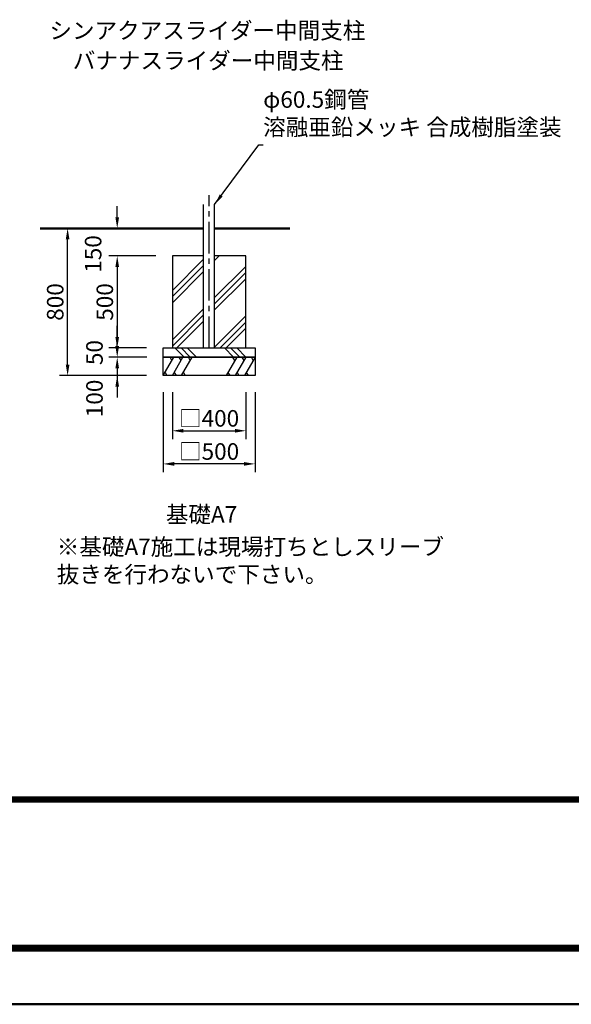
# Model space of a CAD drawing. Units: millimetres. Extents: x 0 to 29700, y 0 to 21000.
# Drawn here: x 7684 to 12687, y 0 to 8919 of the extents above; entities that cross this region are included whole.
import ezdxf
from ezdxf.enums import TextEntityAlignment as Align

# ---------------------------------------------------------------- set-up
doc = ezdxf.new("R2010")
doc.units = ezdxf.units.MM
doc.header["$LTSCALE"] = 15
doc.linetypes.add('CENTER2', pattern=[28.575000000000003, 19.05, -3.175, 3.175, -3.175])
doc.layers.get('0').update_dxf_attribs({"lineweight": 50})
doc.layers.get('DEFPOINTS').update_dxf_attribs({"lineweight": 50})
for name, color, linetype in [('P001', 131, 'Continuous'), ('P019', 71, 'Continuous'), ('P919', 75, 'Continuous'), ('P_1CENTER', 2, 'CENTER2'), ('P_3TEXT', 60, 'Continuous'), ('P_5DRAWFRAME', 104, 'Continuous')]:
    doc.layers.add(name, color=color, linetype=linetype)
doc.layers.add('P_2DIM', color=6, linetype='Continuous', lineweight=25)
doc.layers.add('P_7THICK', color=7, linetype='Continuous', lineweight=50)
doc.styles.add('BIGFONT', font='simplex.shx', dxfattribs={"bigfont": 'bigfont.shx'})
doc.dimstyles.new('DIMBIGFONT$0', dxfattribs={"dimscale": 50, "dimtxt": 3, "dimasz": 2, "dimexe": 1.5, "dimexo": 3, "dimgap": 0.75, "dimtad": 1, "dimdec": 0, "dimdsep": 46, "dimtxsty": 'BIGFONT', "dimcen": 0, "dimclrd": 256, "dimclre": 256, "dimclrt": 230, "dimadec": 0, "dimazin": 0, "dimtfac": 0.6, "dimtdec": 0, "dimtofl": 0, "dimtmove": 2, "dimatfit": 3, "dimfxl": 1, "dimtvp": 1, "dimtolj": 1, "dimarcsym": 0})
doc.dimstyles.new('DIMBIGFONT$7', dxfattribs={"dimscale": 50, "dimtxt": 3, "dimasz": 2, "dimexe": 1.5, "dimexo": 3, "dimgap": 0.75, "dimtad": 1, "dimdec": 0, "dimdsep": 46, "dimtxsty": 'BIGFONT', "dimcen": 0, "dimclrd": 256, "dimclre": 256, "dimclrt": 230, "dimadec": 0, "dimazin": 0, "dimtfac": 0.6, "dimtdec": 0, "dimtofl": 0, "dimtmove": 2, "dimatfit": 3, "dimfxl": 1, "dimtvp": 1, "dimtolj": 1, "dimarcsym": 0})

# ---------------------------------------------------------------- blocks, each defined once
blk = doc.blocks.new('*D98')
at = {"layer": 'DEFPOINTS', "color": 0}
for p in [(9068.71502506992, 5695.48879094392), (9735.381691736548, 5695.48879094392), (9735.381691736548, 5195.48879094392)]:
    blk.add_point(p, dxfattribs=at)
at = {"layer": 'P_2DIM', "lineweight": -2}
for p, q in [((9068.71502506992, 5545.48879094392), (9068.71502506992, 5120.48879094392)), ((9735.381691736548, 5545.48879094392), (9735.381691736548, 5120.48879094392)), ((9168.71502506992, 5195.48879094392), (9635.381691736548, 5195.48879094392))]:
    blk.add_line(p, q, dxfattribs=at)
at = {"layer": 'P_2DIM'}
for points in [[(9168.71502506992, 5212.155457610587), (9168.71502506992, 5178.822124277253), (9068.71502506992, 5195.48879094392)], [(9635.381691736548, 5178.822124277253), (9635.381691736548, 5212.155457610587), (9735.381691736548, 5195.48879094392)]]:
    blk.add_solid(points, dxfattribs=at)
at = {"layer": 'P_2DIM', "color": 230, "insert": (9402.048358403234, 5307.98879094392), "char_height": 150, "attachment_point": 5, "style": 'BIGFONT'}
blk.add_mtext('\\A1;□400', dxfattribs=at)
blk = doc.blocks.new('*D99')
at = {"layer": 'DEFPOINTS', "color": 0}
for p in [(8985.381691736548, 5695.48879094392), (9818.71502506992, 5695.48879094392), (8985.381691736548, 4895.48879094392)]:
    blk.add_point(p, dxfattribs=at)
at = {"layer": 'P_2DIM', "lineweight": -2}
for p, q in [((8985.381691736548, 5545.48879094392), (8985.381691736548, 4820.48879094392)), ((9818.71502506992, 5545.48879094392), (9818.71502506992, 4820.48879094392)), ((9718.71502506992, 4895.48879094392), (9085.381691736548, 4895.48879094392))]:
    blk.add_line(p, q, dxfattribs=at)
at = {"layer": 'P_2DIM'}
for points in [[(9085.381691736548, 4912.155457610587), (9085.381691736548, 4878.822124277253), (8985.381691736548, 4895.48879094392)], [(9718.71502506992, 4878.822124277253), (9718.71502506992, 4912.155457610587), (9818.71502506992, 4895.48879094392)]]:
    blk.add_solid(points, dxfattribs=at)
at = {"layer": 'P_2DIM', "color": 230, "insert": (9402.048358403234, 5007.98879094392), "char_height": 150, "attachment_point": 5, "style": 'BIGFONT'}
blk.add_mtext('\\A1;□500', dxfattribs=at)
blk = doc.blocks.new('*D100')
at = {"layer": 'DEFPOINTS', "color": 0}
for p in [(8985.381691736548, 5862.155457610432), (8568.715025070094, 5695.48879094392), (8985.381691736548, 5695.48879094392)]:
    blk.add_point(p, dxfattribs=at)
at = {"layer": 'P_2DIM', "lineweight": -2}
for p, q in [((8568.715025070094, 5962.155457610432), (8568.715025070094, 6062.155457610432)), ((8835.381691736548, 5862.155457610432), (8493.715025070094, 5862.155457610432)), ((8835.381691736548, 5695.48879094392), (8493.715025070094, 5695.48879094392)), ((8568.715025070094, 5595.48879094392), (8568.715025070094, 5495.48879094392))]:
    blk.add_line(p, q, dxfattribs=at)
at = {"layer": 'P_2DIM'}
for points in [[(8552.048358403428, 5962.155457610432), (8585.38169173676, 5962.155457610432), (8568.715025070094, 5862.155457610432)], [(8585.38169173676, 5595.48879094392), (8552.048358403428, 5595.48879094392), (8568.715025070094, 5695.48879094392)]]:
    blk.add_solid(points, dxfattribs=at)
at = {"layer": 'P_2DIM', "color": 230, "insert": (8362.46502506992, 5488.436139567457), "char_height": 150, "attachment_point": 5, "rotation": 90, "style": 'BIGFONT'}
blk.add_mtext('\\A1;100', dxfattribs=at)
blk = doc.blocks.new('*D101')
at = {"layer": 'DEFPOINTS', "color": 0}
for p in [(8568.71502507021, 7028.822124277176), (9329.798358403292, 7028.822124277176), (9068.71502506992, 6778.822124277176)]:
    blk.add_point(p, dxfattribs=at)
at = {"layer": 'P_2DIM', "lineweight": -2}
for p, q in [((8568.71502507021, 7128.822124277176), (8568.71502507021, 7228.822124277176)), ((9179.798358403292, 7028.822124277176), (8493.71502507021, 7028.822124277176)), ((8918.71502506992, 6778.822124277176), (8493.71502507021, 6778.822124277176)), ((8568.71502507021, 6678.822124277176), (8568.71502507021, 6578.822124277176))]:
    blk.add_line(p, q, dxfattribs=at)
at = {"layer": 'P_2DIM'}
for points in [[(8552.048358403545, 7128.822124277176), (8585.381691736877, 7128.822124277176), (8568.71502507021, 7028.822124277176)], [(8585.381691736877, 6678.822124277176), (8552.048358403545, 6678.822124277176), (8568.71502507021, 6778.822124277176)]]:
    blk.add_solid(points, dxfattribs=at)
at = {"layer": 'P_2DIM', "color": 230, "insert": (8350.22517148187, 6796.928755125155), "char_height": 150, "attachment_point": 5, "rotation": 90, "style": 'BIGFONT'}
blk.add_mtext('\\A1;150', dxfattribs=at)
blk = doc.blocks.new('*D102')
at = {"layer": 'DEFPOINTS', "color": 0}
for p in [(8985.381691736548, 5945.48879094392), (8568.715025070094, 5862.155457610432), (8986.7916083413, 5862.155457610432)]:
    blk.add_point(p, dxfattribs=at)
at = {"layer": 'P_2DIM', "lineweight": -2}
for p, q in [((8568.715025070094, 6045.48879094392), (8568.715025070094, 6145.48879094392)), ((8835.381691736548, 5945.48879094392), (8493.715025070094, 5945.48879094392)), ((8836.7916083413, 5862.155457610432), (8493.715025070094, 5862.155457610432)), ((8568.715025070094, 5762.155457610432), (8568.715025070094, 5662.155457610432))]:
    blk.add_line(p, q, dxfattribs=at)
at = {"layer": 'P_2DIM'}
for points in [[(8552.048358403428, 6045.48879094392), (8585.38169173676, 6045.48879094392), (8568.715025070094, 5945.48879094392)], [(8585.38169173676, 5762.155457610432), (8552.048358403428, 5762.155457610432), (8568.715025070094, 5862.155457610432)]]:
    blk.add_solid(points, dxfattribs=at)
at = {"layer": 'P_2DIM', "color": 230, "insert": (8362.465025070094, 5903.822124277176), "char_height": 150, "attachment_point": 5, "rotation": 90, "style": 'BIGFONT'}
blk.add_mtext('\\A1;50', dxfattribs=at)
blk = doc.blocks.new('*D103')
at = {"layer": 'DEFPOINTS', "color": 0}
for p in [(9068.71502506992, 6778.822124277176), (8568.71502507021, 5945.48879094392), (8985.381691736548, 5945.48879094392)]:
    blk.add_point(p, dxfattribs=at)
at = {"layer": 'P_2DIM', "lineweight": -2}
for p, q in [((8918.71502506992, 6778.822124277176), (8493.71502507021, 6778.822124277176)), ((8568.71502507021, 6678.822124277176), (8568.71502507021, 6045.48879094392)), ((8835.381691736548, 5945.48879094392), (8493.71502507021, 5945.48879094392))]:
    blk.add_line(p, q, dxfattribs=at)
at = {"layer": 'P_2DIM'}
for points in [[(8585.381691736877, 6678.822124277176), (8552.048358403545, 6678.822124277176), (8568.71502507021, 6778.822124277176)], [(8552.048358403545, 6045.48879094392), (8585.381691736877, 6045.48879094392), (8568.71502507021, 5945.48879094392)]]:
    blk.add_solid(points, dxfattribs=at)
at = {"layer": 'P_2DIM', "color": 230, "insert": (8456.21502507021, 6362.155457610548), "char_height": 150, "attachment_point": 5, "rotation": 90, "style": 'BIGFONT'}
blk.add_mtext('\\A1;500', dxfattribs=at)
blk = doc.blocks.new('*D104')
at = {"layer": 'DEFPOINTS', "color": 0}
for p in [(8118.715025070211, 7028.822124277176), (9329.798358403292, 7028.822124277176), (8985.381691736548, 5695.48879094392)]:
    blk.add_point(p, dxfattribs=at)
at = {"layer": 'P_2DIM', "lineweight": -2}
for p, q in [((9179.798358403292, 7028.822124277176), (8043.715025070211, 7028.822124277176)), ((8118.715025070211, 5795.48879094392), (8118.715025070211, 6928.822124277176)), ((8835.381691736548, 5695.48879094392), (8043.715025070211, 5695.48879094392))]:
    blk.add_line(p, q, dxfattribs=at)
at = {"layer": 'P_2DIM'}
for points in [[(8135.381691736878, 6928.822124277176), (8102.048358403544, 6928.822124277176), (8118.715025070211, 7028.822124277176)], [(8102.048358403544, 5795.48879094392), (8135.381691736878, 5795.48879094392), (8118.715025070211, 5695.48879094392)]]:
    blk.add_solid(points, dxfattribs=at)
at = {"layer": 'P_2DIM', "color": 230, "insert": (8006.215025070211, 6362.155457610548), "char_height": 150, "attachment_point": 5, "rotation": 90, "style": 'BIGFONT'}
blk.add_mtext('\\A1;800', dxfattribs=at)
blk = doc.blocks.new('DFP2')
at = {"color": 0}
for p, q in [((26.35000000000002, 37.5), (580.85, 37.5)), ((324.85, 37.5), (30.85000000000002, 37.5)), ((26.35000000000002, 37.40000000000009), (580.85, 37.40000000000009)), ((580.85, 37.30000000000018), (26.35000000000002, 37.30000000000018)), ((580.85, 37.19999999999982), (26.35000000000002, 37.19999999999982)), ((26.35000000000002, 37.09999999999991), (580.85, 37.09999999999991)), ((26.35000000000002, 37), (580.85, 37)), ((26.35000000000002, 36.90000000000009), (580.85, 36.90000000000009)), ((26.35000000000002, 36.80000000000018), (580.85, 36.80000000000018)), ((26.35000000000002, 36.69999999999982), (580.85, 36.69999999999982)), ((324.85, 37.30000000000018), (30.85000000000002, 37.30000000000018)), ((26.35000000000002, 10.69999999999982), (580.85, 10.69999999999982)), ((26.35000000000002, 10.59999999999991), (580.85, 10.59999999999991)), ((26.35000000000002, 10.5), (580.85, 10.5)), ((26.35000000000002, 10.40000000000009), (580.85, 10.40000000000009)), ((26.35000000000002, 10.30000000000018), (580.85, 10.30000000000018)), ((26.35000000000002, 10.19999999999982), (580.85, 10.19999999999982)), ((26.35000000000002, 10.09999999999991), (580.85, 10.09999999999991)), ((26.35000000000002, 10), (580.85, 10)), ((26.35000000000002, 9.900000000000091), (580.85, 9.900000000000091)), ((26.35000000000002, 9.800000000000182), (580.85, 9.800000000000182)), ((26.35000000000002, 9.699999999999818), (580.85, 9.699999999999818))]:
    blk.add_line(p, q, dxfattribs=at)
at = {"layer": 'DEFPOINTS', "color": 0}
blk.add_line((0, 0), (594, 0), dxfattribs=at)
at = {"color": 83, "ltscale": 0.5, "style": 'BIGFONT', "flags": 8}
for tag, p in [('REV05', (34.10158797769121, 32.18659831756156)), ('REV04', (34.10158797769122, 27.13659831756138)), ('REV03', (34.10158797769122, 21.88659831756138)), ('REV02', (34.10158797769122, 16.63659831756138)), ('REV01', (34.10158797769122, 11.38659831756138))]:
    blk.add_attdef(tag, text='', height=2, dxfattribs=at).set_placement(p, align=Align.BOTTOM_LEFT)
for tag, p in [('REVD5', (101.6724603253078, 32.18659831756156)), ('R5D', (116.2253198340418, 32.18659831756156)), ('R5C', (125.3502948340417, 32.18659831756156)), ('R5A', (134.4752948340417, 32.18659831756156)), ('REVD4', (101.6724603253078, 27.13659831756138)), ('R4D', (116.2253198340418, 27.13659831756138)), ('R4C', (125.3502948340417, 27.13659831756138)), ('R4A', (134.4752948340417, 27.13659831756138)), ('REVD3', (101.6724603253078, 21.88659831756138)), ('R3D', (116.2253198340418, 21.88659831756138)), ('R3C', (125.3502948340417, 21.88659831756138)), ('R3A', (134.4752948340417, 21.88659831756138)), ('REVD2', (101.6724603253078, 16.63659831756138)), ('R2D', (116.2253198340418, 16.63659831756138)), ('R2C', (125.3502948340417, 16.63659831756138)), ('R2A', (134.4752948340417, 16.63659831756138)), ('REVD1', (101.6724603253078, 11.38659831756138)), ('R1D', (116.2253198340418, 11.38659831756138)), ('R1C', (125.3502948340417, 11.38659831756138)), ('R1A', (134.4752948340417, 11.38659831756138))]:
    blk.add_attdef(tag, text='', height=2, dxfattribs=at).set_placement(p, align=Align.BOTTOM_CENTER)
at = {"color": 83, "ltscale": 0.5, "style": 'BIGFONT'}
for tag, height, p in [('PROJECT1', 4, (429.415316687833, 29.50051939469685)), ('DATE', 3, (503.0309201212003, 29.01724045343474)), ('SCALE', 3, (542.3533000660773, 28.80748435047324)), ('PROJECT2', 4, (430.240275422771, 20.28477263218255)), ('PROJECT3', 4, (430.240275422771, 11.59182239996741)), ('DWGNO', 3, (513.5107390654574, 12.48830988295308))]:
    blk.add_attdef(tag, text='', height=height, dxfattribs=at).set_placement(p, align=Align.BOTTOM_CENTER)

msp = doc.modelspace()

# ---------------------------------------------------------------- hatches: boundary and pattern name
at = {"layer": 'P919'}
h = msp.add_hatch(dxfattribs=at)
h.set_pattern_fill('PLAST', color=256, scale=50, angle=45, style=0)
h.set_pattern_definition([(45, (-46054.76664855617, 8256.054556466952), (-224.5064030267288, 224.5064030267289), []), (45, (-46082.82994893452, 8284.117856845296), (-224.5064030267288, 224.5064030267289), []), (45, (-46110.89324931285, 8312.181157223626), (-224.5064030267288, 224.5064030267289), [])])
h.paths.add_polyline_path([(9735.381691736548, 6778.822124277176), (9452.465025403304, 6778.822124277176), (9452.465025403275, 5945.48879094392), (9735.381691736548, 5945.48879094392)])
h.paths.add_polyline_path([(9351.631691403294, 6778.822124277176), (9068.71502506992, 6778.822124277176), (9068.71502506992, 5945.48879094392), (9351.631691403294, 5945.48879094392)])
h = msp.add_hatch(dxfattribs=at)
h.set_pattern_fill('PLAST', color=256, scale=50, angle=315, style=0)
h.set_pattern_definition([(315, (-2511.101103467838, 7669.859109581383), (224.5064030267289, 224.5064030267287), []), (315, (-2483.03780308945, 7697.92240995977), (224.5064030267289, 224.5064030267287), []), (315, (-2454.974502711062, 7725.985710338158), (224.5064030267289, 224.5064030267287), [])])
h.paths.add_polyline_path([(8985.381691736548, 5945.48879094392), (9818.71502506992, 5945.48879094392), (9818.71502506992, 5862.155457610432), (8985.381691736548, 5862.155457610432)])

# ---------------------------------------------------------------- linework, layer by layer
at = {"layer": 'P001'}
for p, q in [((9351.631691403294, 5945.48879094392, -3.3378456e-09), (9351.631691403294, 7246.198513187344, -3.3378456e-09)), ((9452.46502540329, 5945.48879094392, -3.3378456e-09), (9452.46502540329, 7246.198513187344, -3.3378456e-09))]:
    msp.add_line(p, q, dxfattribs=at)
at = {"layer": 'P019', "elevation": -3.3378456e-09}
msp.add_lwpolyline([(9351.631691403294, 6778.822124277176), (9068.71502506992, 6778.822124277176), (9068.71502506992, 5945.48879094392), (9735.381691736548, 5945.48879094392), (9735.381691736548, 6778.822124277176), (9452.46502540329, 6778.822124277176)], dxfattribs=at)
for points in [[(8985.381691736548, 5945.48879094392), (9818.71502506992, 5945.48879094392), (9818.71502506992, 5862.155457610432), (8985.381691736548, 5862.155457610432)], [(8985.381691736548, 5862.155457610432), (9818.71502506992, 5862.155457610432), (9818.71502506992, 5695.48879094392), (8985.381691736548, 5695.48879094392)]]:
    msp.add_lwpolyline(points, close=True, dxfattribs=at)
at = {"layer": 'P919'}
for p, q in [((8985.381691736548, 5695.48879094392, -3.3378456e-09), (9081.606736601476, 5862.155457610432, -3.3378456e-09)), ((9064.940069934848, 5833.287944151023, -3.3378456e-09), (9048.27340326822, 5862.155457610432, -3.3378456e-09)), ((9068.71502506992, 5695.48879094392, -3.3378456e-09), (9164.940069934848, 5862.155457610432, -3.3378456e-09)), ((9148.27340326822, 5833.287944151023, -3.3378456e-09), (9131.606736601476, 5862.155457610432, -3.3378456e-09)), ((9152.048358403292, 5695.48879094392, -3.3378456e-09), (9248.27340326822, 5862.155457610432, -3.3378456e-09)), ((9231.606736601476, 5833.287944151023, -3.3378456e-09), (9214.940069934848, 5862.155457610432, -3.3378456e-09)), ((9652.048358403292, 5862.155457610432, -3.3378456e-09), (9555.823313538363, 5695.48879094392, -3.3378456e-09)), ((9635.381691736548, 5833.287944151023, -3.3378456e-09), (9618.71502506992, 5862.155457610432, -3.3378456e-09)), ((9735.381691736548, 5862.155457610432, -3.3378456e-09), (9639.15664687162, 5695.48879094392, -3.3378456e-09)), ((9718.71502506992, 5833.287944151023, -3.3378456e-09), (9702.048358403292, 5862.155457610432, -3.3378456e-09)), ((9818.71502506992, 5862.155457610432, -3.3378456e-09), (9722.489980204991, 5695.48879094392, -3.3378456e-09)), ((9802.048358403292, 5833.287944151023, -3.3378456e-09), (9785.381691736548, 5862.155457610432, -3.3378456e-09)), ((9002.048358403292, 5724.356304403329, -3.3378456e-09), (9018.71502506992, 5695.48879094392, -3.3378456e-09)), ((9085.381691736548, 5724.356304403329, -3.3378456e-09), (9102.048358403292, 5695.48879094392, -3.3378456e-09)), ((9168.71502506992, 5724.356304403329, -3.3378456e-09), (9185.381691736548, 5695.48879094392, -3.3378456e-09)), ((9572.489980204991, 5724.356304403329, -3.3378456e-09), (9589.15664687162, 5695.48879094392, -3.3378456e-09)), ((9655.823313538363, 5724.356304403329, -3.3378456e-09), (9672.489980204991, 5695.48879094392, -3.3378456e-09)), ((9739.15664687162, 5724.356304403329, -3.3378456e-09), (9755.823313538363, 5695.48879094392, -3.3378456e-09))]:
    msp.add_line(p, q, dxfattribs=at)
at = {"layer": 'P_1CENTER', "linetype": 'CENTER2'}
msp.add_line((9402.048358403292, 5945.48879094392, -3.3378456e-09), (9402.048358403292, 7329.531846520673, -3.3378456e-09), dxfattribs=at)
at = {"layer": 'P_7THICK'}
for p, q in [((9351.631691403309, 7028.822124277176, -3.3378456e-09), (7868.715025070036, 7028.822124277176, -3.3378456e-09)), ((10135.38169173655, 7028.822124277176, -3.3378456e-09), (9452.465025403275, 7028.822124277176, -3.3378456e-09))]:
    msp.add_line(p, q, dxfattribs=at)

# ---------------------------------------------------------------- block references
at = {"layer": 'P_5DRAWFRAME', "xscale": 50, "yscale": 50, "zscale": 50}
msp.add_blockref('DFP2', (0, 0), dxfattribs=at)

# ---------------------------------------------------------------- texts
at = {"layer": 'P_2DIM', "color": 230, "insert": (9892.489099089347, 7824.328804712619, -3.3378456e-09), "char_height": 150, "attachment_point": 7, "style": 'BIGFONT'}
msp.add_mtext('φ60.5鋼管 \\P溶融亜鉛メッキ 合成樹脂塗装', dxfattribs=at)
at = {"layer": 'P_3TEXT', "style": 'BIGFONT'}
for s, p in [('シンアクアスライダー中間支柱', (9386.282283766079, 8821.234013182686, -3.3378456e-09)), ('バナナスライダー中間支柱', (9393.695568331605, 8549.06645529827, -3.3378456e-09)), ('基礎A7', (9333.543407330988, 4437.521970589514, -3.3378456e-09))]:
    msp.add_text(s, height=150, dxfattribs=at).set_placement(p, align=Align.MIDDLE_CENTER)
at = {"layer": 'P_3TEXT', "insert": (8020.283822048383, 4219.205342793328, -3.3378456e-09), "char_height": 150, "attachment_point": 1, "style": 'BIGFONT'}
msp.add_mtext('※基礎A7施工は現場打ちとしスリーブ\\P\u3000抜きを行わないで下さい。', dxfattribs=at)

# ---------------------------------------------------------------- dimensions: what is measured, and where the dimension line sits
at = {"layer": 'P_2DIM'}
for base, p1, p2, picture, middle in [((8568.71502507021, 7028.822124277176, -3.3378456e-09), (9068.71502506992, 6778.822124277176, -3.3378456e-09), (9329.798358403292, 7028.822124277176, -3.3378456e-09), '*D101', (8350.22517148187, 6796.928755125155, -3.3378456e-09)), ((8568.715025070094, 5695.48879094392, -3.3378456e-09), (8985.381691736548, 5862.155457610432, -3.3378456e-09), (8985.381691736548, 5695.48879094392, -3.3378456e-09), '*D100', (8362.46502506992, 5488.436139567457, -3.3378456e-09))]:
    dim = msp.add_linear_dim(base=base, p1=p1, p2=p2, angle=90, dimstyle='DIMBIGFONT$0', override={"dimasz": 2, "dimlfac": 0.6}, dxfattribs=at)
    dim.commit()
    dim.dimension.update_dxf_attribs({"geometry": picture, "text_midpoint": middle, "dimtype": 160})
for base, p1, p2, picture, middle in [((8118.715025070211, 7028.822124277176, -3.3378456e-09), (8985.381691736548, 5695.48879094392, -3.3378456e-09), (9329.798358403292, 7028.822124277176, -3.3378456e-09), '*D104', (8006.215025070211, 6362.155457610548, -3.3378456e-09)), ((8568.71502507021, 5945.48879094392, -3.3378456e-09), (9068.71502506992, 6778.822124277176, -3.3378456e-09), (8985.381691736548, 5945.48879094392, -3.3378456e-09), '*D103', (8456.21502507021, 6362.155457610548, -3.3378456e-09)), ((8568.715025070094, 5862.155457610432, -3.3378456e-09), (8985.381691736548, 5945.48879094392, -3.3378456e-09), (8986.7916083413, 5862.155457610432, -3.3378456e-09), '*D102', (8362.465025070094, 5903.822124277176, -3.3378456e-09))]:
    dim = msp.add_linear_dim(base=base, p1=p1, p2=p2, angle=90, dimstyle='DIMBIGFONT$0', override={"dimasz": 2, "dimlfac": 0.6}, dxfattribs=at)
    dim.commit()
    dim.dimension.update_dxf_attribs({"geometry": picture, "text_midpoint": middle})
for base, p1, p2, picture, middle in [((8985.381691736548, 4895.48879094392, -3.3378456e-09), (9818.71502506992, 5695.48879094392, -3.3378456e-09), (8985.381691736548, 5695.48879094392, -3.3378456e-09), '*D99', (9402.048358403234, 5007.98879094392, -3.3378456e-09)), ((9735.381691736548, 5195.48879094392, -3.3378456e-09), (9068.71502506992, 5695.48879094392, -3.3378456e-09), (9735.381691736548, 5695.48879094392, -3.3378456e-09), '*D98', (9402.048358403234, 5307.98879094392, -3.3378456e-09))]:
    dim = msp.add_linear_dim(base=base, p1=p1, p2=p2, text='□<>', dimstyle='DIMBIGFONT$0', override={"dimasz": 2, "dimlfac": 0.6}, dxfattribs=at)
    dim.commit()
    dim.dimension.update_dxf_attribs({"geometry": picture, "text_midpoint": middle})

# ---------------------------------------------------------------- leaders
at = {"layer": 'P_2DIM', "annotation_type": 0, "has_hookline": 1, "hookline_direction": 0}
msp.add_leader([(9452.46502540329, 7246.198513187344, -3.3378456e-09), (9852.989099089347, 7786.828804712619, -3.3378456e-09), (9854.989099089347, 7786.828804712619, -3.3378456e-09)], dimstyle='DIMBIGFONT$7', override={"dimscale": 50, "dimtvp": 1}, dxfattribs=at)

doc.saveas('drawing.dxf')
